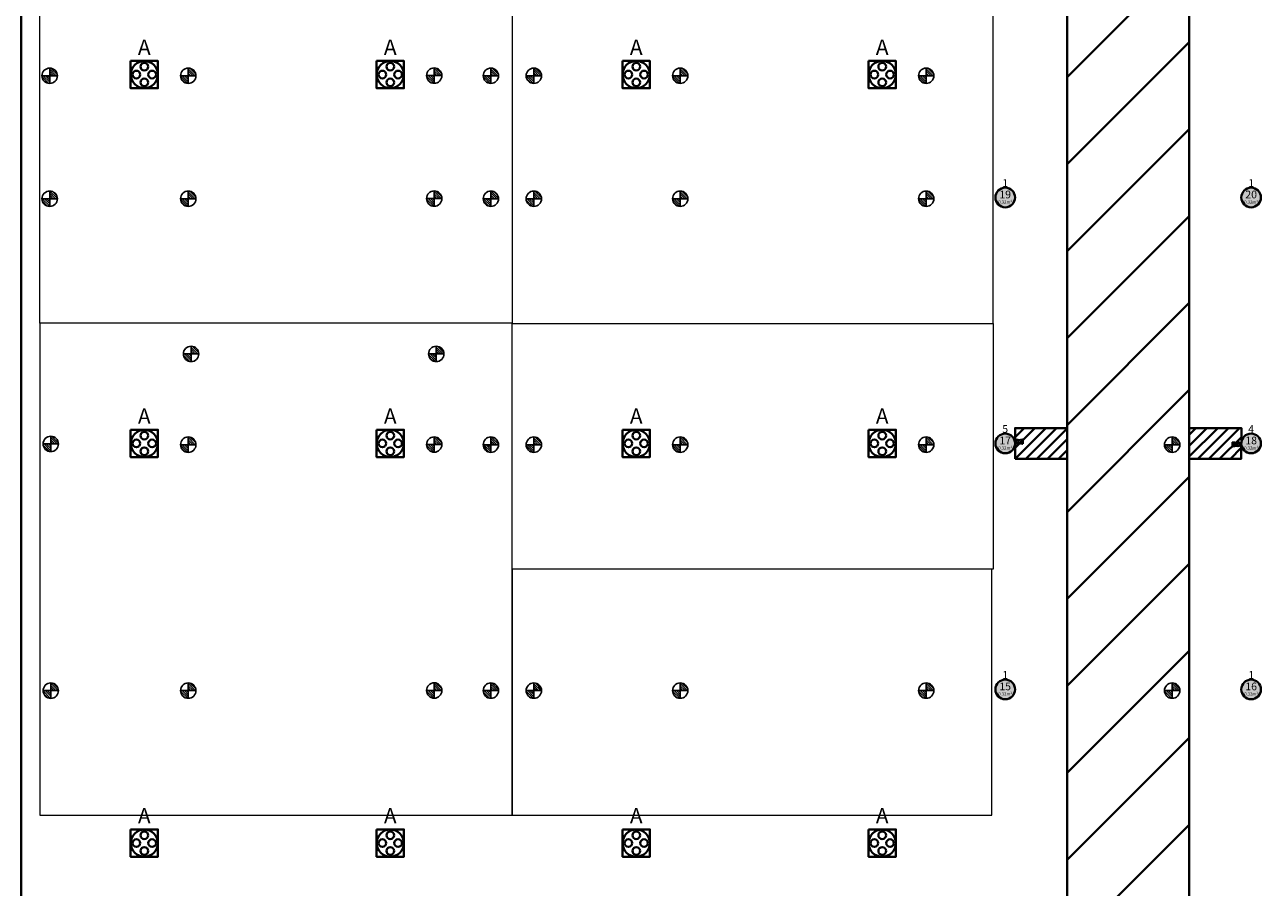
# Model space of a CAD drawing. Units: millimetres. Extents: x 65 to 931, y 655 to 952.
# Drawn here: x 218 to 258, y 767 to 795 of the extents above; entities that cross this region are included whole.
import ezdxf
from ezdxf.enums import TextEntityAlignment as Align

# ---------------------------------------------------------------- set-up
doc = ezdxf.new("R2010")
doc.units = ezdxf.units.MM
for name, color, linetype in [('delete', 1, 'Continuous'), ('E_R_400_Rigging Anchorages', 1, 'Continuous'), ('Rigging december', 160, 'Continuous'), ('V_Hall 8 - Building Structure', 7, 'Continuous'), ('V_Hall 8 - Pillar Numbers - Venue', 7, 'Continuous')]:
    doc.layers.add(name, color=color, linetype=linetype)
doc.layers.add('E_R_Salas', color=4, linetype='Continuous', lineweight=35)
doc.layers.add('FYR PUNTOS RIGGING', color=7, linetype='Continuous', lineweight=5)
for name, color, linetype, true_color in [('V_Hall 8 - Emergency Gangways', 1, 'Continuous', 0xff0000), ('V_Hall 8 - Fire Points', 1, 'Continuous', 0xff0000), ('V_Hall 8 - Keep Clear Areas', 1, 'Continuous', 0xff0000), ('V_Hall 8 - Pillar Numbers', 7, 'Continuous', 0xfefefe), ('V_Hall 8 - Service Chest Letters', 7, 'Continuous', 0x535353), ('V_Hall 8 - Service Chests', 7, 'Continuous', 0x535353)]:
    doc.layers.add(name, color=color, linetype=linetype, true_color=true_color)
doc.layers.get('delete').off()
doc.styles.add('ARIAL_400_0', font='arial.ttf', dxfattribs={"height": 550})
pattern_1 = [(45, (521.044606, 737.97924), (-0.035355339, 0.035355339), [])]
pattern_2 = [(45, (521.044606, 729.979893), (-0.035355339, 0.035355339), [])]
pattern_3 = [(45, (521.044606, 721.97909), (-0.035355339, 0.035355339), [])]
pattern_4 = [(45, (521.04046, 713.97924), (-0.035355339, 0.035355339), [])]
pattern_5 = [(45, (521.044606, 705.979893), (-0.035355339, 0.035355339), [])]
pattern_6 = [(45, (513.044606, 737.97924), (-0.035355339, 0.035355339), [])]
pattern_7 = [(45, (513.044606, 729.979893), (-0.035355339, 0.035355339), [])]
pattern_8 = [(45, (513.044606, 721.97909), (-0.035355339, 0.035355339), [])]
pattern_9 = [(45, (513.04046, 713.97924), (-0.035355339, 0.035355339), [])]
pattern_10 = [(45, (513.044606, 705.979893), (-0.035355339, 0.035355339), [])]
pattern_11 = [(45, (505.044606, 729.979893), (-0.035355339, 0.035355339), [])]
pattern_12 = [(45, (505.044606, 721.97909), (-0.035355339, 0.035355339), [])]
pattern_13 = [(45, (505.04046, 713.97924), (-0.035355339, 0.035355339), [])]
pattern_14 = [(45, (505.044606, 705.979893), (-0.035355339, 0.035355339), [])]
pattern_15 = [(45, (501.044606, 729.979893), (-0.035355339, 0.035355339), [])]
pattern_16 = [(45, (501.044606, 721.97909), (-0.035355339, 0.035355339), [])]
pattern_17 = [(45, (501.04046, 713.97924), (-0.035355339, 0.035355339), [])]
pattern_18 = [(45, (501.044606, 705.979893), (-0.035355339, 0.035355339), [])]
pattern_19 = [(45, (413.044606, 705.979893), (-0.035355339, 0.035355339), [])]
pattern_20 = [(45, (413.044606, 705.979893), (-0.035355339, 0.035355339), [])]

# ---------------------------------------------------------------- blocks, each defined once
blk = doc.blocks.new('Block9776')
at = {"layer": 'V_Hall 8 - Building Structure', "lineweight": 40}
h = blk.add_hatch(color=7, dxfattribs=at)
edge = h.paths.add_edge_path(flags=0)
edge.add_arc((-71020, 77935), 320, 270, 450)
edge.add_arc((-71020, 77935), 320, 90, 270)
edge.add_line((-71020, 77615), (-71020, 77615))
h = blk.add_hatch(color=7, dxfattribs=at)
edge = h.paths.add_edge_path(flags=0)
edge.add_arc((-63020, 77935), 320, 270, 450)
edge.add_arc((-63020, 77935), 320, 90, 270)
edge.add_line((-63020, 77615), (-63020, 77615))
h = blk.add_hatch(color=7, dxfattribs=at)
edge = h.paths.add_edge_path(flags=0)
edge.add_arc((-71020, 69935), 320, 270, 450)
edge.add_arc((-71020, 69935), 320, 90, 270)
edge.add_line((-71020, 69615), (-71020, 69615))
h = blk.add_hatch(color=7, dxfattribs=at)
edge = h.paths.add_edge_path(flags=0)
edge.add_arc((-63020, 69935), 320, 270, 450)
edge.add_arc((-63020, 69935), 320, 90, 270)
edge.add_line((-63020, 69615), (-63020, 69615))
h = blk.add_hatch(color=7, dxfattribs=at)
edge = h.paths.add_edge_path(flags=0)
edge.add_arc((-71020, 61935), 320, 270, 450)
edge.add_arc((-71020, 61935), 320, 90, 270)
edge.add_line((-71020, 61615), (-71020, 61615))
h = blk.add_hatch(color=7, dxfattribs=at)
edge = h.paths.add_edge_path(flags=0)
edge.add_arc((-63020, 61935), 320, 270, 450)
edge.add_arc((-63020, 61935), 320, 90, 270)
edge.add_line((-63020, 61615), (-63020, 61615))
at = {"layer": 'V_Hall 8 - Building Structure', "color": 7, "lineweight": 40}
for points in [[(-71020, 77615, 1), (-71020, 78255, 1), (-71020, 77615)], [(-63020, 77615, 1), (-63020, 78255, 1), (-63020, 77615)], [(-71020, 69615, 1), (-71020, 70255, 1), (-71020, 69615)], [(-63020, 69615, 1), (-63020, 70255, 1), (-63020, 69615)], [(-71020, 61615, 1), (-71020, 62255, 1), (-71020, 61615)], [(-63020, 61615, 1), (-63020, 62255, 1), (-63020, 61615)]]:
    blk.add_lwpolyline(points, format="xyb", close=True, dxfattribs=at)
at = {"layer": 'V_Hall 8 - Emergency Gangways', "color": 1, "lineweight": 40, "true_color": 0xff0000}
for p, q in [((-69007, 81847), (-60924, 89930)), ((-69007, 79019), (-65036, 82989)), ((-69007, 76190), (-65036, 80161)), ((-69007, 73362), (-65036, 77332)), ((-69007, 70533), (-65036, 74504)), ((-69007, 67705), (-65036, 71675)), ((-69007, 64876), (-65036, 68847)), ((-69007, 62048), (-65036, 66018)), ((-69007, 59220), (-65036, 63190)), ((-69007, 56391), (-65036, 60362)), ((-72642, 49928), (-65036, 57533))]:
    blk.add_line(p, q, dxfattribs=at)
for points in [[(-103020, 53933), (-71020, 53929), (-71020, 54922), (-69007, 54922), (-69007, 84929), (-71020, 84929), (-71019, 85929), (-103020, 85929), (-103020, 53933)], [(-63020, 54933), (-65036, 54933), (-65036, 84931), (-63020, 84931), (-63020, 85933), (-35020, 85933), (-35020, 77933), (-31020, 77933), (-31021, 53933), (-63020, 53905), (-63020, 54933)]]:
    blk.add_lwpolyline(points, dxfattribs=at)
at = {"layer": 'V_Hall 8 - Fire Points', "color": 1, "lineweight": 40, "true_color": 0xff0000}
for p, q in [((-70594, 70044), (-70458, 70065)), ((-70594, 69946), (-70458, 69924)), ((-70458, 70065), (-70458, 69924)), ((-70442, 70065), (-70458, 70065)), ((-70458, 69924), (-70442, 69924)), ((-70442, 69924), (-70442, 70065)), ((-63628, 69982), (-63628, 69840)), ((-63611, 69982), (-63628, 69982)), ((-63628, 69840), (-63611, 69840)), ((-63611, 69840), (-63611, 69982)), ((-63475, 69960), (-63611, 69982)), ((-63475, 69862), (-63611, 69840))]:
    blk.add_line(p, q, dxfattribs=at)
for centre, radius in [((-70631, 69995), 61.2), ((-70631, 69995), 42.9), ((-63439, 69911), 61.2), ((-63439, 69911), 42.9)]:
    blk.add_circle(centre, radius, dxfattribs=at)
at = {"layer": 'V_Hall 8 - Keep Clear Areas', "color": 1, "lineweight": 40, "true_color": 0xff0000}
for p, q in [((-70407, 70435), (-70700, 70142)), ((-70053, 70435), (-70700, 69788)), ((-70700, 69435), (-69700, 70435)), ((-70346, 69435), (-69346, 70435)), ((-69992, 69435), (-69005, 70422)), ((-64815, 70435), (-65034, 70215)), ((-64461, 70435), (-65034, 69862)), ((-64108, 70435), (-65034, 69508)), ((-64754, 69435), (-63754, 70435)), ((-64400, 69435), (-63400, 70435)), ((-64047, 69435), (-63339, 70142)), ((-69639, 69435), (-69005, 70069)), ((-69285, 69435), (-69005, 69715)), ((-63693, 69435), (-63340, 69789))]:
    blk.add_line(p, q, dxfattribs=at)
for points in [[(-70700, 69435), (-69005, 69435), (-69005, 70435), (-70700, 70435), (-70700, 69435)], [(-65034, 69435), (-63340, 69435), (-63339, 70435), (-65034, 70435), (-65034, 69435)]]:
    blk.add_lwpolyline(points, dxfattribs=at)
at = {"layer": 'V_Hall 8 - Service Chests', "color": 251, "lineweight": 40, "true_color": 0x535353}
for points in [[(-99465, 82380), (-98575, 82380), (-98575, 81490), (-99465, 81490), (-99465, 82380)], [(-91465, 82380), (-90575, 82380), (-90575, 81490), (-91465, 81490), (-91465, 82380)], [(-83465, 82380), (-82575, 82380), (-82575, 81490), (-83465, 81490), (-83465, 82380)], [(-75465, 82380), (-74575, 82380), (-74575, 81490), (-75465, 81490), (-75465, 82380)], [(-99465, 70380), (-98575, 70380), (-98575, 69490), (-99465, 69490), (-99465, 70380)], [(-91465, 70380), (-90575, 70380), (-90575, 69490), (-91465, 69490), (-91465, 70380)], [(-83465, 70380), (-82575, 70380), (-82575, 69490), (-83465, 69490), (-83465, 70380)], [(-75465, 70380), (-74575, 70380), (-74575, 69490), (-75465, 69490), (-75465, 70380)], [(-99465, 57380), (-98575, 57380), (-98575, 56490), (-99465, 56490), (-99465, 57380)], [(-91465, 57380), (-90575, 57380), (-90575, 56490), (-91465, 56490), (-91465, 57380)], [(-83465, 57380), (-82575, 57380), (-82575, 56490), (-83465, 56490), (-83465, 57380)], [(-75465, 57380), (-74575, 57380), (-74575, 56490), (-75465, 56490), (-75465, 57380)]]:
    blk.add_lwpolyline(points, dxfattribs=at)
for centre, radius in [((-99020, 81935), 441), ((-99020, 82191), 125), ((-91020, 81935), 441), ((-91020, 82191), 125), ((-83020, 81935), 441), ((-83020, 82191), 125), ((-75020, 81935), 441), ((-75020, 82191), 125), ((-99275, 81935), 125), ((-99020, 81679), 125), ((-98764, 81935), 125), ((-91275, 81935), 125), ((-91020, 81679), 125), ((-90764, 81935), 125), ((-83275, 81935), 125), ((-83020, 81679), 125), ((-82764, 81935), 125), ((-75275, 81935), 125), ((-75020, 81679), 125), ((-74764, 81935), 125), ((-99020, 69935), 441), ((-99020, 70191), 125), ((-91020, 69935), 441), ((-91020, 70191), 125), ((-83020, 69935), 441), ((-83020, 70191), 125), ((-75020, 69935), 441), ((-75020, 70191), 125), ((-99275, 69935), 125), ((-99020, 69679), 125), ((-98764, 69935), 125), ((-91275, 69935), 125), ((-91020, 69679), 125), ((-90764, 69935), 125), ((-83275, 69935), 125), ((-83020, 69679), 125), ((-82764, 69935), 125), ((-75275, 69935), 125), ((-75020, 69679), 125), ((-74764, 69935), 125), ((-99020, 56935), 441), ((-99020, 57191), 125), ((-91020, 56935), 441), ((-91020, 57191), 125), ((-83020, 56935), 441), ((-83020, 57191), 125), ((-75020, 56935), 441), ((-75020, 57191), 125), ((-99275, 56935), 125), ((-99020, 56679), 125), ((-98764, 56935), 125), ((-91275, 56935), 125), ((-91020, 56679), 125), ((-90764, 56935), 125), ((-83275, 56935), 125), ((-83020, 56679), 125), ((-82764, 56935), 125), ((-75275, 56935), 125), ((-75020, 56679), 125), ((-74764, 56935), 125)]:
    blk.add_circle(centre, radius, dxfattribs=at)
at = {"layer": 'V_Hall 8 - Pillar Numbers', "color": 7, "true_color": 0xfefefe, "style": 'ARIAL_400_0'}
for s, height, p in [('19', 250, (-71020, 78032)), ('20', 250, (-63020, 78032)), ('0.32m²', 100, (-71020, 77788)), ('0.32m²', 100, (-63020, 77788)), ('17', 250, (-71020, 70032)), ('18', 250, (-63020, 70032)), ('0.32m²', 100, (-71020, 69788)), ('0.32m²', 100, (-63020, 69788)), ('15', 250, (-71020, 62032)), ('16', 250, (-63020, 62032)), ('0.32m²', 100, (-71020, 61788)), ('0.32m²', 100, (-63020, 61788))]:
    blk.add_text(s, height=height, dxfattribs=at).set_placement(p, align=Align.MIDDLE_CENTER)
at = {"layer": 'V_Hall 8 - Pillar Numbers - Venue', "color": 7, "style": 'ARIAL_400_0'}
for s, p in [('1', (-71020, 78405)), ('1', (-63020, 78405)), ('5', (-71020, 70406)), ('4', (-63020, 70406)), ('1', (-71020, 62405)), ('1', (-63020, 62405))]:
    blk.add_text(s, height=250, dxfattribs=at).set_placement(p, align=Align.MIDDLE_CENTER)
at = {"layer": 'V_Hall 8 - Service Chest Letters', "color": 251, "true_color": 0x535353, "style": 'ARIAL_400_0'}
for p in [(-99020, 82824), (-91020, 82824), (-83020, 82824), (-75020, 82824), (-99020, 70824), (-91020, 70824), (-83020, 70824), (-75020, 70824), (-99020, 57824), (-91020, 57824), (-83020, 57824), (-75020, 57824)]:
    blk.add_text('A', height=500, dxfattribs=at).set_placement(p, align=Align.MIDDLE_CENTER)
blk = doc.blocks.new('guides rooms 8.0')
at = {"layer": 'E_R_Salas', "linetype": 'Continuous', "lineweight": 0}
for points in [[(87.695, 15.387), (99.806, 15.387), (99.806, 31.038), (87.695, 31.038)], [(99.806, 31.038), (107.799, 31.038), (107.799, 15.393), (99.806, 15.393)], [(107.799, 15.393), (115.798, 15.393), (115.798, 30.995), (107.799, 30.995)], [(99.8, 0.033), (87.695, 0.033), (87.695, 15.387), (99.8, 15.387)], [(115.798, 15.393), (99.8, 15.393), (99.8, 0.033), (115.798, 0.033)]]:
    blk.add_lwpolyline(points, close=True, dxfattribs=at)
blk = doc.blocks.new('rigging points')
at = {"layer": 'E_R_400_Rigging Anchorages'}
h = blk.add_hatch(dxfattribs=at)
h.set_pattern_fill('_USER', color=240, scale=0.05, angle=45, style=2, pattern_type=0)
h.set_pattern_definition(pattern_6)
edge = h.paths.add_edge_path()
edge.add_arc((100, 31.999), 0.25, 90, 180)
edge.add_line((99.75, 31.999), (100, 31.999))
edge.add_line((100, 31.999), (100, 32.249))
h = blk.add_hatch(dxfattribs=at)
h.set_pattern_fill('_USER', color=240, scale=0.05, angle=45, style=2, pattern_type=0)
h.set_pattern_definition(pattern_1)
edge = h.paths.add_edge_path()
edge.add_arc((108, 31.999), 0.25, 90, 180)
edge.add_line((107.75, 31.999), (108, 31.999))
edge.add_line((108, 31.999), (108, 32.249))
h = blk.add_hatch(dxfattribs=at)
h.set_pattern_fill('_USER', color=240, scale=0.05, angle=45, style=2, pattern_type=0)
h.set_pattern_definition(pattern_6)
edge = h.paths.add_edge_path()
edge.add_arc((100, 31.999), 0.25, 270, 360)
edge.add_line((100.25, 31.999), (100, 31.999))
edge.add_line((100, 31.999), (100, 31.749))
h = blk.add_hatch(dxfattribs=at)
h.set_pattern_fill('_USER', color=240, scale=0.05, angle=45, style=2, pattern_type=0)
h.set_pattern_definition(pattern_1)
edge = h.paths.add_edge_path()
edge.add_arc((108, 31.999), 0.25, 270, 360)
edge.add_line((108.25, 31.999), (108, 31.999))
edge.add_line((108, 31.999), (108, 31.749))
h = blk.add_hatch(dxfattribs=at)
h.set_pattern_fill('_USER', color=240, scale=0.05, angle=45, style=2, pattern_type=0)
h.set_pattern_definition(pattern_15)
edge = h.paths.add_edge_path()
edge.add_arc((88, 24), 0.25, 90, 180)
edge.add_line((87.75, 24), (88, 24))
edge.add_line((88, 24), (88, 24.25))
h = blk.add_hatch(dxfattribs=at)
h.set_pattern_fill('_USER', color=240, scale=0.05, angle=45, style=2, pattern_type=0)
h.set_pattern_definition(pattern_11)
edge = h.paths.add_edge_path()
edge.add_arc((92, 24), 0.25, 90, 180)
edge.add_line((91.75, 24), (92, 24))
edge.add_line((92, 24), (92, 24.25))
h = blk.add_hatch(dxfattribs=at)
h.set_pattern_fill('_USER', color=240, scale=0.05, angle=45, style=2, pattern_type=0)
h.set_pattern_definition(pattern_7)
edge = h.paths.add_edge_path()
edge.add_arc((100, 24), 0.25, 90, 180)
edge.add_line((99.75, 24), (100, 24))
edge.add_line((100, 24), (100, 24.25))
h = blk.add_hatch(dxfattribs=at)
h.set_pattern_fill('_USER', color=240, scale=0.05, angle=45, style=2, pattern_type=0)
h.set_pattern_definition(pattern_2)
edge = h.paths.add_edge_path()
edge.add_arc((108, 24), 0.25, 90, 180)
edge.add_line((107.75, 24), (108, 24))
edge.add_line((108, 24), (108, 24.25))
h = blk.add_hatch(dxfattribs=at)
h.set_pattern_fill('_USER', color=240, scale=0.05, angle=45, style=2, pattern_type=0)
h.set_pattern_definition(pattern_15)
edge = h.paths.add_edge_path()
edge.add_arc((88, 24), 0.25, 270, 360)
edge.add_line((88.25, 24), (88, 24))
edge.add_line((88, 24), (88, 23.75))
h = blk.add_hatch(dxfattribs=at)
h.set_pattern_fill('_USER', color=240, scale=0.05, angle=45, style=2, pattern_type=0)
h.set_pattern_definition(pattern_11)
edge = h.paths.add_edge_path()
edge.add_arc((92, 24), 0.25, 270, 360)
edge.add_line((92.25, 24), (92, 24))
edge.add_line((92, 24), (92, 23.75))
h = blk.add_hatch(dxfattribs=at)
h.set_pattern_fill('_USER', color=240, scale=0.05, angle=45, style=2, pattern_type=0)
h.set_pattern_definition(pattern_7)
edge = h.paths.add_edge_path()
edge.add_arc((100, 24), 0.25, 270, 360)
edge.add_line((100.25, 24), (100, 24))
edge.add_line((100, 24), (100, 23.75))
h = blk.add_hatch(dxfattribs=at)
h.set_pattern_fill('_USER', color=240, scale=0.05, angle=45, style=2, pattern_type=0)
h.set_pattern_definition(pattern_2)
edge = h.paths.add_edge_path()
edge.add_arc((108, 24), 0.25, 270, 360)
edge.add_line((108.25, 24), (108, 24))
edge.add_line((108, 24), (108, 23.75))
h = blk.add_hatch(dxfattribs=at)
h.set_pattern_fill('_USER', color=240, scale=0.05, angle=45, style=2, pattern_type=0)
h.set_pattern_definition(pattern_16)
edge = h.paths.add_edge_path()
edge.add_arc((88, 15.999), 0.25, 90, 180)
edge.add_line((87.75, 15.999), (88, 15.999))
edge.add_line((88, 15.999), (88, 16.249))
h = blk.add_hatch(dxfattribs=at)
h.set_pattern_fill('_USER', color=240, scale=0.05, angle=45, style=2, pattern_type=0)
h.set_pattern_definition(pattern_12)
edge = h.paths.add_edge_path()
edge.add_arc((92, 15.999), 0.25, 90, 180)
edge.add_line((91.75, 15.999), (92, 15.999))
edge.add_line((92, 15.999), (92, 16.249))
h = blk.add_hatch(dxfattribs=at)
h.set_pattern_fill('_USER', color=240, scale=0.05, angle=45, style=2, pattern_type=0)
h.set_pattern_definition(pattern_8)
edge = h.paths.add_edge_path()
edge.add_arc((100, 15.999), 0.25, 90, 180)
edge.add_line((99.75, 15.999), (100, 15.999))
edge.add_line((100, 15.999), (100, 16.249))
h = blk.add_hatch(dxfattribs=at)
h.set_pattern_fill('_USER', color=240, scale=0.05, angle=45, style=2, pattern_type=0)
h.set_pattern_definition(pattern_3)
edge = h.paths.add_edge_path()
edge.add_arc((108, 15.999), 0.25, 90, 180)
edge.add_line((107.75, 15.999), (108, 15.999))
edge.add_line((108, 15.999), (108, 16.249))
h = blk.add_hatch(dxfattribs=at)
h.set_pattern_fill('_USER', color=240, scale=0.05, angle=45, style=2, pattern_type=0)
h.set_pattern_definition(pattern_16)
edge = h.paths.add_edge_path()
edge.add_arc((88, 15.999), 0.25, 270, 360)
edge.add_line((88.25, 15.999), (88, 15.999))
edge.add_line((88, 15.999), (88, 15.749))
h = blk.add_hatch(dxfattribs=at)
h.set_pattern_fill('_USER', color=240, scale=0.05, angle=45, style=2, pattern_type=0)
h.set_pattern_definition(pattern_12)
edge = h.paths.add_edge_path()
edge.add_arc((92, 15.999), 0.25, 270, 360)
edge.add_line((92.25, 15.999), (92, 15.999))
edge.add_line((92, 15.999), (92, 15.749))
h = blk.add_hatch(dxfattribs=at)
h.set_pattern_fill('_USER', color=240, scale=0.05, angle=45, style=2, pattern_type=0)
h.set_pattern_definition(pattern_8)
edge = h.paths.add_edge_path()
edge.add_arc((100, 15.999), 0.25, 270, 360)
edge.add_line((100.25, 15.999), (100, 15.999))
edge.add_line((100, 15.999), (100, 15.749))
h = blk.add_hatch(dxfattribs=at)
h.set_pattern_fill('_USER', color=240, scale=0.05, angle=45, style=2, pattern_type=0)
h.set_pattern_definition(pattern_3)
edge = h.paths.add_edge_path()
edge.add_arc((108, 15.999), 0.25, 270, 360)
edge.add_line((108.25, 15.999), (108, 15.999))
edge.add_line((108, 15.999), (108, 15.749))
h = blk.add_hatch(dxfattribs=at)
h.set_pattern_fill('_USER', color=240, scale=0.05, angle=45, style=2, pattern_type=0)
h.set_pattern_definition(pattern_17)
edge = h.paths.add_edge_path()
edge.add_arc((87.996, 7.999), 0.25, 90, 180)
edge.add_line((87.746, 7.999), (87.996, 7.999))
edge.add_line((87.996, 7.999), (87.996, 8.249))
h = blk.add_hatch(dxfattribs=at)
h.set_pattern_fill('_USER', color=240, scale=0.05, angle=45, style=2, pattern_type=0)
h.set_pattern_definition(pattern_13)
edge = h.paths.add_edge_path()
edge.add_arc((91.996, 7.999), 0.25, 90, 180)
edge.add_line((91.746, 7.999), (91.996, 7.999))
edge.add_line((91.996, 7.999), (91.996, 8.249))
h = blk.add_hatch(dxfattribs=at)
h.set_pattern_fill('_USER', color=240, scale=0.05, angle=45, style=2, pattern_type=0)
h.set_pattern_definition(pattern_9)
edge = h.paths.add_edge_path()
edge.add_arc((99.996, 7.999), 0.25, 90, 180)
edge.add_line((99.746, 7.999), (99.996, 7.999))
edge.add_line((99.996, 7.999), (99.996, 8.249))
h = blk.add_hatch(dxfattribs=at)
h.set_pattern_fill('_USER', color=240, scale=0.05, angle=45, style=2, pattern_type=0)
h.set_pattern_definition(pattern_4)
edge = h.paths.add_edge_path()
edge.add_arc((107.996, 7.999), 0.25, 90, 180)
edge.add_line((107.746, 7.999), (107.996, 7.999))
edge.add_line((107.996, 7.999), (107.996, 8.249))
h = blk.add_hatch(dxfattribs=at)
h.set_pattern_fill('_USER', color=240, scale=0.05, angle=45, style=2, pattern_type=0)
h.set_pattern_definition(pattern_17)
edge = h.paths.add_edge_path()
edge.add_arc((87.996, 7.999), 0.25, 270, 360)
edge.add_line((88.246, 7.999), (87.996, 7.999))
edge.add_line((87.996, 7.999), (87.996, 7.749))
h = blk.add_hatch(dxfattribs=at)
h.set_pattern_fill('_USER', color=240, scale=0.05, angle=45, style=2, pattern_type=0)
h.set_pattern_definition(pattern_13)
edge = h.paths.add_edge_path()
edge.add_arc((91.996, 7.999), 0.25, 270, 360)
edge.add_line((92.246, 7.999), (91.996, 7.999))
edge.add_line((91.996, 7.999), (91.996, 7.749))
h = blk.add_hatch(dxfattribs=at)
h.set_pattern_fill('_USER', color=240, scale=0.05, angle=45, style=2, pattern_type=0)
h.set_pattern_definition(pattern_9)
edge = h.paths.add_edge_path()
edge.add_arc((99.996, 7.999), 0.25, 270, 360)
edge.add_line((100.246, 7.999), (99.996, 7.999))
edge.add_line((99.996, 7.999), (99.996, 7.749))
h = blk.add_hatch(dxfattribs=at)
h.set_pattern_fill('_USER', color=240, scale=0.05, angle=45, style=2, pattern_type=0)
h.set_pattern_definition(pattern_4)
edge = h.paths.add_edge_path()
edge.add_arc((107.996, 7.999), 0.25, 270, 360)
edge.add_line((108.246, 7.999), (107.996, 7.999))
edge.add_line((107.996, 7.999), (107.996, 7.749))
h = blk.add_hatch(dxfattribs=at)
h.set_pattern_fill('_USER', color=240, scale=0.05, angle=45, style=2, pattern_type=0)
h.set_pattern_definition(pattern_18)
edge = h.paths.add_edge_path()
edge.add_arc((88, 0), 0.25, 90, 180)
edge.add_line((87.75, 0), (88, 0))
edge.add_line((88, 0), (88, 0.25))
h = blk.add_hatch(dxfattribs=at)
h.set_pattern_fill('_USER', color=240, scale=0.05, angle=45, style=2, pattern_type=0)
h.set_pattern_definition(pattern_18)
edge = h.paths.add_edge_path()
edge.add_arc((88, 0), 0.25, 270, 360)
edge.add_line((88.25, 0), (88, 0))
edge.add_line((88, 0), (88, -0.25))
h = blk.add_hatch(dxfattribs=at)
h.set_pattern_fill('_USER', color=240, scale=0.05, angle=45, style=2, pattern_type=0)
h.set_pattern_definition(pattern_14)
edge = h.paths.add_edge_path()
edge.add_arc((92, 0), 0.25, 90, 180)
edge.add_line((91.75, 0), (92, 0))
edge.add_line((92, 0), (92, 0.25))
h = blk.add_hatch(dxfattribs=at)
h.set_pattern_fill('_USER', color=240, scale=0.05, angle=45, style=2, pattern_type=0)
h.set_pattern_definition(pattern_14)
edge = h.paths.add_edge_path()
edge.add_arc((92, 0), 0.25, 270, 360)
edge.add_line((92.25, 0), (92, 0))
edge.add_line((92, 0), (92, -0.25))
h = blk.add_hatch(dxfattribs=at)
h.set_pattern_fill('_USER', color=240, scale=0.05, angle=45, style=2, pattern_type=0)
h.set_pattern_definition(pattern_10)
edge = h.paths.add_edge_path()
edge.add_arc((100, 0), 0.25, 90, 180)
edge.add_line((99.75, 0), (100, 0))
edge.add_line((100, 0), (100, 0.25))
h = blk.add_hatch(dxfattribs=at)
h.set_pattern_fill('_USER', color=240, scale=0.05, angle=45, style=2, pattern_type=0)
h.set_pattern_definition(pattern_10)
edge = h.paths.add_edge_path()
edge.add_arc((100, 0), 0.25, 270, 360)
edge.add_line((100.25, 0), (100, 0))
edge.add_line((100, 0), (100, -0.25))
h = blk.add_hatch(dxfattribs=at)
h.set_pattern_fill('_USER', color=240, scale=0.05, angle=45, style=2, pattern_type=0)
h.set_pattern_definition(pattern_5)
edge = h.paths.add_edge_path()
edge.add_arc((108, 0), 0.25, 90, 180)
edge.add_line((107.75, 0), (108, 0))
edge.add_line((108, 0), (108, 0.25))
h = blk.add_hatch(dxfattribs=at)
h.set_pattern_fill('_USER', color=240, scale=0.05, angle=45, style=2, pattern_type=0)
h.set_pattern_definition(pattern_5)
edge = h.paths.add_edge_path()
edge.add_arc((108, 0), 0.25, 270, 360)
edge.add_line((108.25, 0), (108, 0))
edge.add_line((108, 0), (108, -0.25))
at = {"layer": 'E_R_400_Rigging Anchorages', "color": 240}
for p, q in [((100, 31.999), (100, 32.249)), ((108, 31.999), (108, 32.249)), ((100, 31.999), (99.75, 31.999)), ((100, 31.999), (100.25, 31.999)), ((100, 31.999), (100, 31.749)), ((108, 31.999), (107.75, 31.999)), ((108, 31.999), (108.25, 31.999)), ((108, 31.999), (108, 31.749)), ((88, 24), (88, 24.25)), ((92, 24), (92, 24.25)), ((100, 24), (100, 24.25)), ((108, 24), (108, 24.25)), ((88, 24), (87.75, 24)), ((88, 24), (88.25, 24)), ((88, 24), (88, 23.75)), ((92, 24), (91.75, 24)), ((92, 24), (92.25, 24)), ((92, 24), (92, 23.75)), ((100, 24), (99.75, 24)), ((100, 24), (100.25, 24)), ((100, 24), (100, 23.75)), ((108, 24), (107.75, 24)), ((108, 24), (108.25, 24)), ((108, 24), (108, 23.75)), ((88, 15.999), (88, 16.249)), ((92, 15.999), (92, 16.249)), ((100, 15.999), (100, 16.249)), ((108, 15.999), (108, 16.249)), ((88, 15.999), (87.75, 15.999)), ((88, 15.999), (88.25, 15.999)), ((88, 15.999), (88, 15.749)), ((92, 15.999), (91.75, 15.999)), ((92, 15.999), (92.25, 15.999)), ((92, 15.999), (92, 15.749)), ((100, 15.999), (99.75, 15.999)), ((100, 15.999), (100.25, 15.999)), ((100, 15.999), (100, 15.749)), ((108, 15.999), (107.75, 15.999)), ((108, 15.999), (108.25, 15.999)), ((108, 15.999), (108, 15.749)), ((87.996, 7.999), (87.996, 8.249)), ((91.996, 7.999), (91.996, 8.249)), ((99.996, 7.999), (99.996, 8.249)), ((107.996, 7.999), (107.996, 8.249)), ((87.996, 7.999), (87.746, 7.999)), ((87.996, 7.999), (88.246, 7.999)), ((87.996, 7.999), (87.996, 7.749)), ((91.996, 7.999), (91.746, 7.999)), ((91.996, 7.999), (92.246, 7.999)), ((91.996, 7.999), (91.996, 7.749)), ((99.996, 7.999), (99.746, 7.999)), ((99.996, 7.999), (100.246, 7.999)), ((99.996, 7.999), (99.996, 7.749)), ((107.996, 7.999), (107.746, 7.999)), ((107.996, 7.999), (108.246, 7.999)), ((107.996, 7.999), (107.996, 7.749)), ((88, 0), (88, 0.25)), ((92, 0), (92, 0.25)), ((100, 0), (100, 0.25)), ((108, 0), (107.75, 0)), ((108, 0), (108, 0.25)), ((108, 0), (108.25, 0)), ((108, 0), (108, -0.25)), ((88, 0), (87.75, 0)), ((88, 0), (88.25, 0)), ((88, 0), (88, -0.25)), ((92, 0), (91.75, 0)), ((92, 0), (92.25, 0)), ((92, 0), (92, -0.25)), ((100, 0), (99.75, 0)), ((100, 0), (100.25, 0)), ((100, 0), (100, -0.25))]:
    blk.add_line(p, q, dxfattribs=at)
for centre in [(100, 31.999), (108, 31.999), (88, 24), (92, 24), (100, 24), (108, 24), (88, 15.999), (92, 15.999), (100, 15.999), (108, 15.999), (87.996, 7.999), (91.996, 7.999), (99.996, 7.999), (107.996, 7.999), (88, 0), (92, 0), (100, 0), (108, 0)]:
    blk.add_circle(centre, 0.25, dxfattribs=at)
blk = doc.blocks.new('rigging points extra')
at = {"layer": 'E_R_400_Rigging Anchorages'}
h = blk.add_hatch(dxfattribs=at)
h.set_pattern_fill('_USER', color=10, scale=0.05, angle=45, style=2, pattern_type=0)
h.set_pattern_definition(pattern_19)
edge = h.paths.add_edge_path()
edge.add_arc((0, 0), 0.25, 90, 180)
edge.add_line((-0.25, 0), (0, 0))
edge.add_line((0, 0), (0, 0.25))
h = blk.add_hatch(dxfattribs=at)
h.set_pattern_fill('_USER', color=10, scale=0.05, angle=45, style=2, pattern_type=0)
h.set_pattern_definition(pattern_19)
edge = h.paths.add_edge_path()
edge.add_arc((0, 0), 0.25, 270, 360)
edge.add_line((0.25, 0), (0, 0))
edge.add_line((0, 0), (0, -0.25))
at = {"layer": 'E_R_400_Rigging Anchorages', "color": 10}
for q in [(-0.25, 0), (0, 0.25), (0.25, 0), (0, -0.25)]:
    blk.add_line((0, 0), q, dxfattribs=at)
blk.add_circle((0, 0), 0.25, dxfattribs=at)
blk = doc.blocks.new('punts agost')
at = {"layer": 'delete', "rotation": 180}
for p in [(100.042, 7.995), (100.042, 0.02), (102.97, -4.543), (110.995, -4.543)]:
    blk.add_blockref('rigging points extra', p, dxfattribs=at)
blk = doc.blocks.new('rigging december')
at = {"layer": 'Rigging december'}
h = blk.add_hatch(dxfattribs=at)
h.set_pattern_fill('_USER', color=240, scale=0.05, angle=45, style=2, pattern_type=0)
h.set_pattern_definition(pattern_20)
edge = h.paths.add_edge_path()
edge.add_arc((0, 0), 0.25, 90, 180)
edge.add_line((-0.25, 0), (0, 0))
edge.add_line((0, 0), (0, 0.25))
h = blk.add_hatch(dxfattribs=at)
h.set_pattern_fill('_USER', color=240, scale=0.05, angle=45, style=2, pattern_type=0)
h.set_pattern_definition(pattern_20)
edge = h.paths.add_edge_path()
edge.add_arc((0, 0), 0.25, 270, 360)
edge.add_line((0.25, 0), (0, 0))
edge.add_line((0, 0), (0, -0.25))
at = {"layer": 'Rigging december', "color": 240}
for q in [(-0.25, 0), (0, 0.25), (0.25, 0), (0, -0.25)]:
    blk.add_line((0, 0), q, dxfattribs=at)
blk.add_circle((0, 0), 0.25, dxfattribs=at)
blk = doc.blocks.new('punts desembre')
at = {"layer": 'Rigging december', "rotation": 180}
for p in [(88, 15.746), (92, 15.746), (100, 15.746), (108, 15.746), (88, 14.35), (92, 14.35), (100, 14.35), (108, 14.35), (88, 0), (92, 0)]:
    blk.add_blockref('rigging december', p, dxfattribs=at)
blk = doc.blocks.new('rigging points 8.0')
at = {"layer": 'FYR PUNTOS RIGGING', "linetype": 'Continuous', "lineweight": 0, "rotation": 270}
for name, p in [('punts agost', (4.489, 170.934)), ('punts desembre', (-0.089, 167.94))]:
    blk.add_blockref(name, p, dxfattribs=at)
at = {"layer": 'FYR PUNTOS RIGGING', "rotation": 270}
blk.add_blockref('rigging points', (4.419, 167.94), dxfattribs=at)

msp = doc.modelspace()

# ---------------------------------------------------------------- block references
at = {"xscale": 0.001, "yscale": 0.001, "zscale": 0.001}
msp.add_blockref('Block9776', (320.757, 711.19), dxfattribs=at)
at = {"linetype": 'Continuous', "lineweight": 0, "rotation": 270}
msp.add_blockref('guides rooms 8.0', (218.312, 884.835), dxfattribs=at)
at = {"layer": 'FYR PUNTOS RIGGING'}
msp.add_blockref('rigging points 8.0', (218.749, 713.145), dxfattribs=at)

doc.saveas('drawing.dxf')
